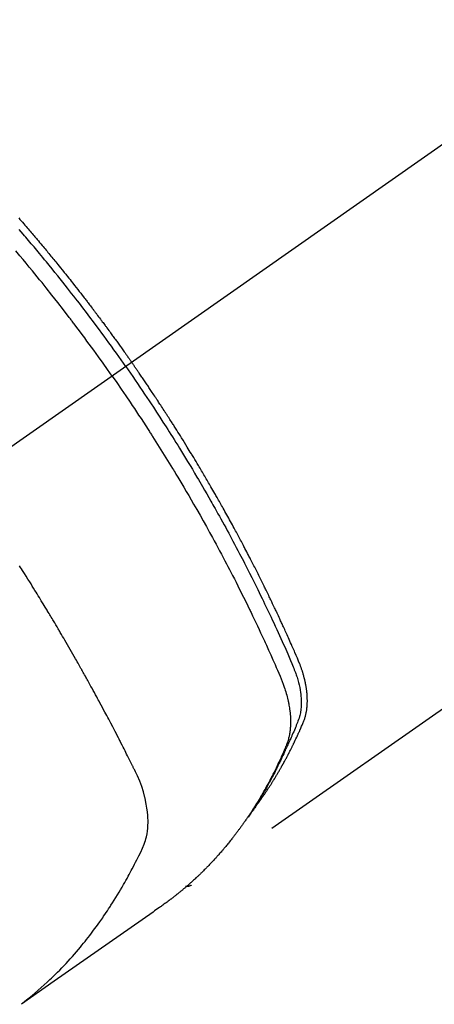
# Model space of a CAD drawing. Extents: x 163 to 26285, y -21830 to -13430.
# Drawn here: x 1472 to 1492, y -14917 to -14868 of the extents above; entities that cross this region are included whole.
import ezdxf

# ---------------------------------------------------------------- set-up
doc = ezdxf.new("R2010")
doc.units = 0
doc.header["$LTSCALE"] = 50
doc.header["$MEASUREMENT"] = 0
doc.linetypes.add('CENTER2', pattern=[1.125, 0.75, -0.125, 0.125, -0.125])
doc.linetypes.add('HIDDEN', pattern=[0.375, 0.25, -0.125])
doc.layers.add('150-機器', color=8, linetype='CONTINUOUS')

msp = doc.modelspace()

# ---------------------------------------------------------------- linework, layer by layer
at = {"layer": '150-機器', "color": 13, "linetype": 'CENTER2'}
msp.add_line((1681.558, -14742.372), (1437.54, -14913.235), dxfattribs=at)
at = {"layer": '150-機器', "color": 13, "linetype": 'HIDDEN'}
msp.add_line((1540.599, -14869.076), (1480.255, -14911.329), dxfattribs=at)
for points in [[(1471.706, -14878.216), (1471.769, -14878.287), (1471.831, -14878.359), (1471.893, -14878.43), (1471.955, -14878.502), (1472.017, -14878.573), (1472.079, -14878.645), (1472.129, -14878.703), (1472.179, -14878.761), (1472.228, -14878.819), (1472.278, -14878.876), (1472.327, -14878.934), (1472.377, -14878.993), (1472.426, -14879.051), (1472.476, -14879.109), (1472.513, -14879.153), (1472.55, -14879.196), (1472.587, -14879.24), (1472.623, -14879.283), (1472.685, -14879.356), (1472.747, -14879.429), (1472.808, -14879.502), (1472.869, -14879.575), (1472.918, -14879.634), (1472.967, -14879.692), (1473.015, -14879.751), (1473.064, -14879.81), (1473.113, -14879.869), (1473.162, -14879.927), (1473.21, -14879.986), (1473.259, -14880.045), (1473.308, -14880.104), (1473.356, -14880.162), (1473.405, -14880.221), (1473.453, -14880.28), (1473.501, -14880.339), (1473.549, -14880.398), (1473.598, -14880.458), (1473.646, -14880.517), (1473.718, -14880.606), (1473.79, -14880.695), (1473.862, -14880.784), (1473.934, -14880.874), (1473.97, -14880.918), (1474.006, -14880.963), (1474.042, -14881.007), (1474.078, -14881.052), (1474.137, -14881.127), (1474.197, -14881.202), (1474.256, -14881.277), (1474.315, -14881.352), (1474.398, -14881.457), (1474.481, -14881.562), (1474.564, -14881.667), (1474.647, -14881.773), (1474.717, -14881.863), (1474.788, -14881.954), (1474.859, -14882.045), (1474.929, -14882.136), (1474.964, -14882.182), (1475, -14882.227), (1475.035, -14882.273), (1475.07, -14882.318), (1475.1, -14882.357), (1475.129, -14882.396), (1475.159, -14882.434), (1475.188, -14882.473), (1475.229, -14882.526), (1475.269, -14882.579), (1475.31, -14882.632), (1475.35, -14882.685), (1475.373, -14882.716), (1475.397, -14882.747), (1475.42, -14882.777), (1475.444, -14882.808), (1475.467, -14882.839), (1475.49, -14882.869), (1475.513, -14882.9), (1475.537, -14882.931), (1475.548, -14882.946), (1475.559, -14882.961), (1475.571, -14882.977), (1475.582, -14882.992), (1475.628, -14883.054), (1475.674, -14883.116), (1475.72, -14883.177), (1475.767, -14883.238), (1475.79, -14883.269), (1475.813, -14883.3), (1475.836, -14883.331), (1475.859, -14883.361), (1475.893, -14883.407), (1475.928, -14883.454), (1475.962, -14883.5), (1475.997, -14883.546), (1476.02, -14883.577), (1476.042, -14883.608), (1476.065, -14883.639), (1476.088, -14883.669), (1476.133, -14883.731), (1476.179, -14883.793), (1476.224, -14883.854), (1476.269, -14883.916), (1476.303, -14883.963), (1476.337, -14884.009), (1476.371, -14884.056), (1476.405, -14884.103), (1476.439, -14884.149), (1476.472, -14884.196), (1476.506, -14884.243), (1476.54, -14884.289), (1476.574, -14884.336), (1476.608, -14884.382), (1476.642, -14884.429), (1476.676, -14884.476), (1476.709, -14884.522), (1476.743, -14884.569), (1476.776, -14884.616), (1476.809, -14884.663), (1476.843, -14884.71), (1476.876, -14884.757), (1476.909, -14884.803), (1476.943, -14884.85), (1476.965, -14884.881), (1476.987, -14884.913), (1477.009, -14884.944), (1477.032, -14884.975), (1477.056, -14885.01), (1477.081, -14885.044), (1477.105, -14885.079), (1477.13, -14885.114), (1477.144, -14885.134), (1477.158, -14885.154), (1477.173, -14885.174), (1477.187, -14885.195), (1477.204, -14885.218), (1477.22, -14885.242), (1477.237, -14885.265), (1477.253, -14885.289), (1477.27, -14885.312), (1477.286, -14885.335), (1477.302, -14885.359), (1477.319, -14885.382)], [(1477.025, -14885.588), (1476.908, -14885.422), (1476.79, -14885.256), (1476.673, -14885.09), (1476.555, -14884.924), (1476.432, -14884.753), (1476.309, -14884.582), (1476.185, -14884.411), (1476.06, -14884.24), (1475.945, -14884.082), (1475.829, -14883.924), (1475.713, -14883.767), (1475.597, -14883.609), (1475.422, -14883.376), (1475.247, -14883.143), (1475.071, -14882.911), (1474.894, -14882.679), (1474.806, -14882.564), (1474.718, -14882.45), (1474.629, -14882.335), (1474.54, -14882.221), (1474.439, -14882.09), (1474.337, -14881.96), (1474.236, -14881.83), (1474.134, -14881.701), (1474.013, -14881.548), (1473.891, -14881.395), (1473.77, -14881.242), (1473.648, -14881.09), (1473.506, -14880.915), (1473.365, -14880.74), (1473.223, -14880.566), (1473.08, -14880.391), (1472.995, -14880.287), (1472.909, -14880.184), (1472.824, -14880.08), (1472.738, -14879.977), (1472.603, -14879.816), (1472.469, -14879.656), (1472.334, -14879.496), (1472.199, -14879.336), (1472.131, -14879.256), (1472.063, -14879.176), (1471.995, -14879.097), (1471.927, -14879.017), (1471.83, -14878.904), (1471.733, -14878.791)], [(1476.348, -14886.062), (1476.121, -14885.74), (1475.893, -14885.42), (1475.664, -14885.099), (1475.434, -14884.78), (1475.322, -14884.627), (1475.21, -14884.474), (1475.098, -14884.321), (1474.985, -14884.168), (1474.855, -14883.994), (1474.725, -14883.82), (1474.595, -14883.647), (1474.464, -14883.473), (1474.431, -14883.43), (1474.399, -14883.387), (1474.366, -14883.344), (1474.333, -14883.301), (1474.305, -14883.263), (1474.276, -14883.226), (1474.248, -14883.189), (1474.219, -14883.152), (1473.934, -14882.781), (1473.647, -14882.412), (1473.359, -14882.045), (1473.068, -14881.678), (1473.018, -14881.615), (1472.967, -14881.552), (1472.917, -14881.489), (1472.866, -14881.426), (1472.747, -14881.279), (1472.628, -14881.132), (1472.509, -14880.985), (1472.389, -14880.839), (1472.235, -14880.651), (1472.081, -14880.464), (1471.926, -14880.278), (1471.77, -14880.092), (1471.562, -14879.845)], [(1477.025, -14885.588), (1477.141, -14885.755), (1477.257, -14885.922), (1477.373, -14886.089), (1477.488, -14886.256), (1477.607, -14886.431), (1477.725, -14886.605), (1477.843, -14886.78), (1477.961, -14886.955), (1478.07, -14887.118), (1478.179, -14887.28), (1478.288, -14887.443), (1478.396, -14887.607), (1478.555, -14887.85), (1478.714, -14888.095), (1478.872, -14888.34), (1479.029, -14888.585), (1479.107, -14888.707), (1479.185, -14888.829), (1479.262, -14888.952), (1479.339, -14889.074), (1479.427, -14889.214), (1479.514, -14889.354), (1479.602, -14889.494), (1479.689, -14889.634), (1479.791, -14889.8), (1479.893, -14889.967), (1479.995, -14890.133), (1480.096, -14890.3), (1480.213, -14890.492), (1480.329, -14890.685), (1480.444, -14890.878), (1480.559, -14891.072), (1480.627, -14891.188), (1480.696, -14891.304), (1480.764, -14891.42), (1480.831, -14891.536), (1480.937, -14891.717), (1481.041, -14891.898), (1481.145, -14892.079), (1481.249, -14892.261), (1481.301, -14892.352), (1481.353, -14892.443), (1481.404, -14892.534), (1481.456, -14892.626), (1481.529, -14892.755), (1481.602, -14892.885), (1481.675, -14893.016), (1481.747, -14893.146), (1481.826, -14893.289), (1481.905, -14893.433), (1481.984, -14893.577), (1482.062, -14893.721), (1482.133, -14893.851), (1482.203, -14893.982), (1482.274, -14894.113), (1482.344, -14894.244), (1482.428, -14894.401), (1482.511, -14894.558), (1482.595, -14894.715), (1482.677, -14894.873), (1482.739, -14894.991), (1482.8, -14895.109), (1482.861, -14895.228), (1482.922, -14895.346), (1482.956, -14895.412), (1482.99, -14895.478), (1483.023, -14895.544), (1483.057, -14895.61), (1483.171, -14895.833), (1483.283, -14896.057), (1483.396, -14896.282), (1483.507, -14896.506), (1483.578, -14896.651), (1483.65, -14896.797), (1483.721, -14896.942), (1483.791, -14897.088), (1483.855, -14897.22), (1483.919, -14897.352), (1483.982, -14897.484), (1484.046, -14897.617), (1484.109, -14897.749), (1484.172, -14897.881), (1484.235, -14898.014), (1484.298, -14898.147), (1484.372, -14898.305), (1484.447, -14898.464), (1484.521, -14898.623), (1484.594, -14898.783), (1484.661, -14898.928), (1484.728, -14899.074), (1484.794, -14899.221), (1484.861, -14899.367), (1484.915, -14899.486), (1484.969, -14899.605), (1485.023, -14899.725), (1485.075, -14899.845), (1485.142, -14900.004), (1485.206, -14900.164), (1485.27, -14900.325), (1485.335, -14900.485), (1485.364, -14900.555), (1485.392, -14900.625), (1485.421, -14900.695), (1485.448, -14900.765), (1485.469, -14900.821), (1485.489, -14900.878), (1485.508, -14900.934), (1485.526, -14900.991), (1485.547, -14901.058), (1485.567, -14901.125), (1485.586, -14901.192), (1485.603, -14901.26), (1485.633, -14901.381), (1485.658, -14901.503), (1485.681, -14901.625), (1485.699, -14901.748), (1485.711, -14901.844), (1485.721, -14901.94), (1485.728, -14902.037), (1485.733, -14902.134), (1485.735, -14902.207), (1485.735, -14902.28), (1485.734, -14902.354), (1485.731, -14902.427), (1485.727, -14902.498), (1485.72, -14902.568), (1485.712, -14902.639), (1485.702, -14902.709), (1485.693, -14902.77), (1485.681, -14902.831), (1485.668, -14902.891), (1485.653, -14902.951), (1485.629, -14903.026), (1485.603, -14903.1), (1485.575, -14903.173), (1485.546, -14903.246), (1485.532, -14903.28), (1485.519, -14903.314), (1485.505, -14903.347), (1485.491, -14903.381), (1485.476, -14903.42), (1485.46, -14903.46), (1485.444, -14903.499), (1485.428, -14903.538), (1485.394, -14903.619), (1485.36, -14903.7), (1485.325, -14903.781), (1485.29, -14903.862), (1485.276, -14903.895), (1485.261, -14903.929), (1485.247, -14903.962), (1485.232, -14903.995), (1485.212, -14904.04), (1485.192, -14904.086), (1485.171, -14904.131), (1485.15, -14904.176), (1485.122, -14904.232), (1485.093, -14904.289), (1485.065, -14904.346), (1485.037, -14904.403), (1485.017, -14904.448), (1484.998, -14904.492), (1484.979, -14904.537), (1484.96, -14904.582), (1484.946, -14904.613), (1484.933, -14904.643), (1484.919, -14904.674), (1484.905, -14904.705), (1484.864, -14904.797), (1484.822, -14904.889), (1484.78, -14904.981), (1484.737, -14905.072), (1484.715, -14905.12), (1484.692, -14905.168), (1484.67, -14905.216), (1484.647, -14905.263), (1484.63, -14905.298), (1484.613, -14905.332), (1484.597, -14905.366), (1484.58, -14905.4), (1484.563, -14905.435), (1484.546, -14905.469), (1484.529, -14905.503), (1484.512, -14905.537), (1484.489, -14905.584), (1484.465, -14905.63), (1484.441, -14905.677), (1484.417, -14905.723), (1484.391, -14905.774), (1484.365, -14905.825), (1484.339, -14905.876), (1484.312, -14905.926), (1484.295, -14905.96), (1484.277, -14905.993), (1484.259, -14906.026), (1484.241, -14906.06), (1484.224, -14906.093), (1484.206, -14906.127), (1484.188, -14906.16), (1484.171, -14906.193), (1484.153, -14906.226), (1484.135, -14906.259), (1484.117, -14906.292), (1484.099, -14906.325), (1484.063, -14906.391), (1484.026, -14906.457), (1483.99, -14906.523), (1483.953, -14906.589), (1483.94, -14906.614), (1483.926, -14906.638), (1483.912, -14906.663), (1483.898, -14906.687), (1483.875, -14906.728), (1483.852, -14906.769), (1483.829, -14906.81), (1483.806, -14906.851), (1483.78, -14906.895), (1483.754, -14906.94), (1483.727, -14906.984), (1483.701, -14907.029), (1483.67, -14907.081), (1483.639, -14907.132), (1483.608, -14907.184), (1483.576, -14907.236), (1483.561, -14907.259), (1483.547, -14907.283), (1483.532, -14907.306), (1483.517, -14907.329), (1483.487, -14907.376), (1483.457, -14907.423), (1483.427, -14907.469), (1483.397, -14907.516), (1483.374, -14907.55), (1483.351, -14907.585), (1483.328, -14907.619), (1483.305, -14907.653), (1483.289, -14907.676), (1483.273, -14907.699), (1483.257, -14907.721), (1483.241, -14907.744), (1483.207, -14907.792), (1483.172, -14907.84), (1483.137, -14907.887), (1483.102, -14907.935)], [(1483.448, -14907.439), (1483.489, -14907.385), (1483.53, -14907.332), (1483.571, -14907.278), (1483.612, -14907.224), (1483.645, -14907.178), (1483.678, -14907.132), (1483.711, -14907.086), (1483.744, -14907.039), (1483.757, -14907.02), (1483.771, -14907), (1483.784, -14906.981), (1483.798, -14906.962), (1483.82, -14906.93), (1483.841, -14906.899), (1483.863, -14906.868), (1483.885, -14906.837), (1483.904, -14906.809), (1483.922, -14906.782), (1483.941, -14906.755), (1483.96, -14906.727), (1483.981, -14906.695), (1484.002, -14906.663), (1484.024, -14906.631), (1484.045, -14906.599), (1484.082, -14906.544), (1484.118, -14906.488), (1484.155, -14906.432), (1484.191, -14906.376), (1484.207, -14906.352), (1484.222, -14906.328), (1484.238, -14906.304), (1484.253, -14906.279), (1484.268, -14906.255), (1484.284, -14906.231), (1484.299, -14906.206), (1484.315, -14906.182), (1484.33, -14906.157), (1484.345, -14906.132), (1484.36, -14906.107), (1484.376, -14906.083), (1484.386, -14906.066), (1484.396, -14906.05), (1484.406, -14906.034), (1484.416, -14906.018), (1484.437, -14905.985), (1484.456, -14905.952), (1484.476, -14905.919), (1484.496, -14905.885), (1484.511, -14905.861), (1484.526, -14905.836), (1484.541, -14905.811), (1484.556, -14905.786), (1484.576, -14905.753), (1484.595, -14905.719), (1484.615, -14905.686), (1484.634, -14905.652), (1484.649, -14905.627), (1484.663, -14905.602), (1484.678, -14905.577), (1484.693, -14905.551), (1484.707, -14905.526), (1484.722, -14905.501), (1484.736, -14905.475), (1484.751, -14905.45), (1484.76, -14905.433), (1484.77, -14905.416), (1484.78, -14905.399), (1484.789, -14905.382), (1484.799, -14905.365), (1484.808, -14905.348), (1484.818, -14905.331), (1484.827, -14905.314), (1484.851, -14905.271), (1484.874, -14905.228), (1484.898, -14905.186), (1484.922, -14905.143), (1484.94, -14905.109), (1484.959, -14905.074), (1484.977, -14905.04), (1484.996, -14905.006), (1485.015, -14904.971), (1485.033, -14904.936), (1485.052, -14904.901), (1485.07, -14904.866), (1485.081, -14904.844), (1485.093, -14904.822), (1485.104, -14904.8), (1485.115, -14904.778), (1485.135, -14904.739), (1485.155, -14904.7), (1485.175, -14904.66), (1485.196, -14904.621), (1485.213, -14904.586), (1485.231, -14904.55), (1485.249, -14904.515), (1485.267, -14904.48), (1485.28, -14904.453), (1485.293, -14904.427), (1485.306, -14904.4), (1485.319, -14904.374), (1485.333, -14904.347), (1485.346, -14904.32), (1485.359, -14904.293), (1485.372, -14904.266), (1485.381, -14904.248), (1485.389, -14904.231), (1485.398, -14904.213), (1485.406, -14904.195), (1485.44, -14904.123), (1485.475, -14904.051), (1485.509, -14903.978), (1485.542, -14903.906), (1485.555, -14903.879), (1485.567, -14903.852), (1485.579, -14903.824), (1485.591, -14903.797), (1485.604, -14903.77), (1485.617, -14903.743), (1485.629, -14903.715), (1485.642, -14903.688), (1485.65, -14903.669), (1485.658, -14903.651), (1485.666, -14903.632), (1485.674, -14903.614), (1485.694, -14903.568), (1485.714, -14903.522), (1485.734, -14903.476), (1485.754, -14903.43), (1485.774, -14903.384), (1485.794, -14903.337), (1485.814, -14903.291), (1485.834, -14903.244), (1485.849, -14903.206), (1485.865, -14903.168), (1485.88, -14903.129), (1485.894, -14903.091), (1485.908, -14903.052), (1485.92, -14903.014), (1485.932, -14902.974), (1485.942, -14902.935), (1485.952, -14902.897), (1485.962, -14902.86), (1485.97, -14902.822), (1485.979, -14902.783), (1485.987, -14902.744), (1485.994, -14902.704), (1486.001, -14902.664), (1486.007, -14902.624), (1486.011, -14902.595), (1486.014, -14902.567), (1486.017, -14902.538), (1486.02, -14902.509), (1486.025, -14902.46), (1486.03, -14902.411), (1486.033, -14902.362), (1486.036, -14902.312), (1486.037, -14902.279), (1486.038, -14902.245), (1486.039, -14902.211), (1486.039, -14902.177), (1486.039, -14902.14), (1486.038, -14902.102), (1486.037, -14902.064), (1486.036, -14902.026), (1486.035, -14901.998), (1486.034, -14901.97), (1486.033, -14901.942), (1486.031, -14901.914), (1486.027, -14901.86), (1486.023, -14901.806), (1486.018, -14901.752), (1486.012, -14901.699), (1486.007, -14901.658), (1486.001, -14901.618), (1485.996, -14901.579), (1485.99, -14901.539), (1485.985, -14901.505), (1485.979, -14901.472), (1485.974, -14901.438), (1485.968, -14901.405), (1485.964, -14901.383), (1485.959, -14901.36), (1485.955, -14901.338), (1485.95, -14901.315), (1485.945, -14901.289), (1485.94, -14901.263), (1485.934, -14901.236), (1485.929, -14901.21), (1485.924, -14901.187), (1485.919, -14901.164), (1485.913, -14901.141), (1485.908, -14901.119), (1485.901, -14901.092), (1485.894, -14901.065), (1485.887, -14901.038), (1485.88, -14901.011), (1485.873, -14900.984), (1485.866, -14900.957), (1485.859, -14900.93), (1485.851, -14900.903), (1485.845, -14900.879), (1485.838, -14900.856), (1485.831, -14900.833), (1485.824, -14900.81), (1485.816, -14900.783), (1485.807, -14900.755), (1485.799, -14900.728), (1485.791, -14900.701), (1485.779, -14900.666), (1485.768, -14900.632), (1485.756, -14900.597), (1485.744, -14900.562), (1485.735, -14900.535), (1485.725, -14900.508), (1485.715, -14900.481), (1485.705, -14900.454), (1485.695, -14900.427), (1485.685, -14900.4), (1485.675, -14900.373), (1485.665, -14900.346), (1485.608, -14900.203), (1485.548, -14900.06), (1485.486, -14899.919), (1485.424, -14899.777), (1485.394, -14899.71), (1485.365, -14899.643), (1485.335, -14899.575), (1485.306, -14899.508), (1485.291, -14899.474), (1485.276, -14899.441), (1485.261, -14899.407), (1485.247, -14899.373), (1485.209, -14899.289), (1485.172, -14899.205), (1485.134, -14899.121), (1485.097, -14899.037), (1485.066, -14898.97), (1485.036, -14898.903), (1485.006, -14898.835), (1484.975, -14898.768), (1484.944, -14898.701), (1484.914, -14898.633), (1484.883, -14898.566), (1484.852, -14898.499), (1484.829, -14898.448), (1484.806, -14898.398), (1484.783, -14898.347), (1484.76, -14898.297), (1484.736, -14898.246), (1484.713, -14898.196), (1484.69, -14898.146), (1484.666, -14898.096), (1484.635, -14898.028), (1484.603, -14897.961), (1484.572, -14897.893), (1484.54, -14897.826), (1484.533, -14897.809), (1484.525, -14897.792), (1484.517, -14897.775), (1484.509, -14897.759), (1484.485, -14897.708), (1484.461, -14897.658), (1484.437, -14897.607), (1484.413, -14897.557), (1484.365, -14897.456), (1484.317, -14897.355), (1484.269, -14897.254), (1484.221, -14897.153), (1484.196, -14897.103), (1484.172, -14897.053), (1484.148, -14897.003), (1484.124, -14896.952), (1484.107, -14896.919), (1484.091, -14896.885), (1484.075, -14896.851), (1484.059, -14896.818), (1484.042, -14896.784), (1484.026, -14896.751), (1484.009, -14896.717), (1483.993, -14896.684), (1483.968, -14896.633), (1483.943, -14896.582), (1483.919, -14896.532), (1483.894, -14896.481), (1483.861, -14896.414), (1483.827, -14896.347), (1483.794, -14896.28), (1483.761, -14896.213), (1483.727, -14896.146), (1483.694, -14896.078), (1483.66, -14896.011), (1483.627, -14895.944), (1483.593, -14895.877), (1483.559, -14895.81), (1483.526, -14895.743), (1483.492, -14895.676), (1483.458, -14895.609), (1483.424, -14895.542), (1483.39, -14895.475), (1483.355, -14895.408), (1483.321, -14895.341), (1483.287, -14895.274), (1483.252, -14895.207), (1483.218, -14895.14), (1483.192, -14895.09), (1483.166, -14895.04), (1483.14, -14894.99), (1483.114, -14894.939), (1483.07, -14894.856), (1483.027, -14894.773), (1482.983, -14894.689), (1482.94, -14894.606), (1482.914, -14894.556), (1482.887, -14894.506), (1482.861, -14894.456), (1482.835, -14894.405), (1482.799, -14894.339), (1482.764, -14894.272), (1482.728, -14894.205), (1482.693, -14894.138), (1482.657, -14894.072), (1482.621, -14894.005), (1482.586, -14893.938), (1482.55, -14893.872), (1482.514, -14893.805), (1482.478, -14893.739), (1482.442, -14893.672), (1482.406, -14893.606), (1482.361, -14893.523), (1482.316, -14893.439), (1482.27, -14893.356), (1482.224, -14893.273), (1482.179, -14893.19), (1482.133, -14893.107), (1482.088, -14893.024), (1482.042, -14892.941), (1481.996, -14892.858), (1481.95, -14892.775), (1481.904, -14892.692), (1481.857, -14892.61), (1481.82, -14892.543), (1481.783, -14892.477), (1481.745, -14892.41), (1481.708, -14892.344), (1481.67, -14892.278), (1481.633, -14892.211), (1481.595, -14892.145), (1481.557, -14892.078), (1481.529, -14892.029), (1481.501, -14891.979), (1481.472, -14891.93), (1481.444, -14891.88), (1481.397, -14891.797), (1481.349, -14891.715), (1481.302, -14891.632), (1481.254, -14891.549), (1481.215, -14891.483), (1481.177, -14891.418), (1481.138, -14891.352), (1481.1, -14891.286), (1481.061, -14891.22), (1481.023, -14891.154), (1480.984, -14891.088), (1480.946, -14891.022), (1480.907, -14890.957), (1480.868, -14890.891), (1480.83, -14890.825), (1480.791, -14890.76), (1480.752, -14890.694), (1480.713, -14890.629), (1480.673, -14890.563), (1480.634, -14890.498), (1480.575, -14890.399), (1480.516, -14890.301), (1480.457, -14890.203), (1480.398, -14890.104), (1480.368, -14890.055), (1480.339, -14890.007), (1480.309, -14889.958), (1480.279, -14889.909), (1480.229, -14889.827), (1480.179, -14889.746), (1480.129, -14889.664), (1480.079, -14889.583), (1480.008, -14889.469), (1479.938, -14889.355), (1479.867, -14889.241), (1479.797, -14889.128), (1479.736, -14889.03), (1479.674, -14888.933), (1479.613, -14888.835), (1479.552, -14888.738), (1479.521, -14888.689), (1479.49, -14888.64), (1479.459, -14888.592), (1479.429, -14888.543), (1479.402, -14888.502), (1479.376, -14888.461), (1479.35, -14888.42), (1479.324, -14888.379), (1479.288, -14888.323), (1479.252, -14888.267), (1479.216, -14888.211), (1479.18, -14888.155), (1479.159, -14888.122), (1479.138, -14888.09), (1479.117, -14888.057), (1479.096, -14888.024), (1479.075, -14887.992), (1479.055, -14887.96), (1479.034, -14887.927), (1479.013, -14887.895), (1479.002, -14887.879), (1478.992, -14887.863), (1478.981, -14887.847), (1478.97, -14887.831), (1478.928, -14887.767), (1478.886, -14887.703), (1478.844, -14887.638), (1478.802, -14887.574), (1478.781, -14887.542), (1478.76, -14887.509), (1478.739, -14887.477), (1478.718, -14887.445), (1478.687, -14887.397), (1478.655, -14887.349), (1478.624, -14887.301), (1478.592, -14887.252), (1478.571, -14887.22), (1478.55, -14887.188), (1478.528, -14887.156), (1478.507, -14887.124), (1478.465, -14887.061), (1478.422, -14886.997), (1478.38, -14886.933), (1478.337, -14886.869), (1478.305, -14886.822), (1478.273, -14886.774), (1478.241, -14886.726), (1478.208, -14886.678), (1478.176, -14886.631), (1478.144, -14886.583), (1478.112, -14886.535), (1478.079, -14886.487), (1478.047, -14886.44), (1478.015, -14886.392), (1477.983, -14886.344), (1477.951, -14886.296), (1477.918, -14886.249), (1477.885, -14886.201), (1477.853, -14886.154), (1477.82, -14886.107), (1477.788, -14886.059), (1477.755, -14886.012), (1477.723, -14885.965), (1477.69, -14885.918), (1477.668, -14885.886), (1477.647, -14885.854), (1477.625, -14885.823), (1477.603, -14885.791), (1477.579, -14885.756), (1477.555, -14885.721), (1477.531, -14885.687), (1477.506, -14885.652), (1477.492, -14885.631), (1477.478, -14885.611), (1477.464, -14885.59), (1477.45, -14885.57), (1477.434, -14885.546), (1477.417, -14885.523), (1477.401, -14885.499), (1477.384, -14885.475), (1477.368, -14885.452), (1477.352, -14885.429), (1477.335, -14885.405), (1477.319, -14885.382)], [(1476.348, -14886.062), (1476.572, -14886.385), (1476.796, -14886.709), (1477.019, -14887.034), (1477.24, -14887.359), (1477.346, -14887.517), (1477.451, -14887.674), (1477.556, -14887.832), (1477.661, -14887.991), (1477.78, -14888.172), (1477.899, -14888.354), (1478.018, -14888.535), (1478.136, -14888.717), (1478.165, -14888.763), (1478.195, -14888.808), (1478.224, -14888.854), (1478.254, -14888.899), (1478.279, -14888.939), (1478.304, -14888.978), (1478.329, -14889.018), (1478.355, -14889.057), (1478.605, -14889.452), (1478.854, -14889.848), (1479.101, -14890.245), (1479.345, -14890.643), (1479.388, -14890.712), (1479.43, -14890.781), (1479.472, -14890.85), (1479.514, -14890.92), (1479.611, -14891.081), (1479.709, -14891.243), (1479.805, -14891.406), (1479.902, -14891.568), (1480.025, -14891.777), (1480.148, -14891.986), (1480.271, -14892.196), (1480.392, -14892.406), (1480.553, -14892.686), (1480.713, -14892.966), (1480.872, -14893.248), (1481.029, -14893.529), (1481.081, -14893.623), (1481.134, -14893.717), (1481.185, -14893.811), (1481.237, -14893.905), (1481.328, -14894.069), (1481.418, -14894.234), (1481.507, -14894.399), (1481.597, -14894.564), (1481.685, -14894.729), (1481.773, -14894.894), (1481.861, -14895.059), (1481.948, -14895.225), (1482.023, -14895.366), (1482.097, -14895.508), (1482.171, -14895.65), (1482.245, -14895.792), (1482.331, -14895.958), (1482.416, -14896.124), (1482.5, -14896.29), (1482.585, -14896.457), (1482.728, -14896.741), (1482.87, -14897.026), (1483.012, -14897.312), (1483.151, -14897.598), (1483.174, -14897.645), (1483.197, -14897.693), (1483.22, -14897.74), (1483.243, -14897.788), (1483.323, -14897.955), (1483.403, -14898.122), (1483.483, -14898.289), (1483.562, -14898.456), (1483.641, -14898.623), (1483.719, -14898.789), (1483.797, -14898.957), (1483.874, -14899.124), (1483.907, -14899.196), (1483.94, -14899.268), (1483.973, -14899.339), (1484.006, -14899.411), (1484.114, -14899.65), (1484.221, -14899.889), (1484.328, -14900.128), (1484.434, -14900.368), (1484.498, -14900.511), (1484.561, -14900.654), (1484.622, -14900.798), (1484.683, -14900.942), (1484.739, -14901.077), (1484.793, -14901.213), (1484.844, -14901.35), (1484.893, -14901.487), (1484.92, -14901.567), (1484.946, -14901.647), (1484.97, -14901.727), (1484.993, -14901.808), (1485.015, -14901.886), (1485.035, -14901.965), (1485.055, -14902.045), (1485.074, -14902.124), (1485.082, -14902.158), (1485.089, -14902.192), (1485.097, -14902.227), (1485.104, -14902.261), (1485.116, -14902.324), (1485.128, -14902.386), (1485.138, -14902.449), (1485.148, -14902.512), (1485.155, -14902.555), (1485.161, -14902.597), (1485.166, -14902.64), (1485.171, -14902.683), (1485.181, -14902.766), (1485.189, -14902.849), (1485.195, -14902.932), (1485.2, -14903.016), (1485.203, -14903.083), (1485.204, -14903.15), (1485.205, -14903.217), (1485.204, -14903.284), (1485.203, -14903.34), (1485.201, -14903.396), (1485.198, -14903.451), (1485.194, -14903.507), (1485.19, -14903.553), (1485.185, -14903.599), (1485.18, -14903.644), (1485.174, -14903.69), (1485.169, -14903.726), (1485.164, -14903.763), (1485.158, -14903.799), (1485.152, -14903.835), (1485.145, -14903.87), (1485.138, -14903.905), (1485.13, -14903.94), (1485.123, -14903.974), (1485.11, -14904.027), (1485.096, -14904.079), (1485.082, -14904.131), (1485.066, -14904.182), (1485.053, -14904.221), (1485.04, -14904.26), (1485.026, -14904.298), (1485.011, -14904.336), (1484.999, -14904.367), (1484.986, -14904.397), (1484.974, -14904.427), (1484.961, -14904.457), (1484.947, -14904.491), (1484.932, -14904.524), (1484.918, -14904.557), (1484.904, -14904.59), (1484.887, -14904.63), (1484.87, -14904.669), (1484.852, -14904.709), (1484.835, -14904.748), (1484.821, -14904.781), (1484.806, -14904.814), (1484.791, -14904.846), (1484.777, -14904.879), (1484.762, -14904.912), (1484.747, -14904.944), (1484.732, -14904.977), (1484.717, -14905.009), (1484.703, -14905.042), (1484.688, -14905.074), (1484.673, -14905.107), (1484.658, -14905.139), (1484.643, -14905.172), (1484.628, -14905.204), (1484.613, -14905.236), (1484.598, -14905.268), (1484.579, -14905.309), (1484.559, -14905.35), (1484.539, -14905.391), (1484.52, -14905.431), (1484.502, -14905.467), (1484.485, -14905.503), (1484.467, -14905.539), (1484.45, -14905.574), (1484.434, -14905.606), (1484.418, -14905.638), (1484.403, -14905.67), (1484.387, -14905.702), (1484.359, -14905.758), (1484.33, -14905.815), (1484.301, -14905.871), (1484.272, -14905.928), (1484.262, -14905.946), (1484.252, -14905.965), (1484.243, -14905.984), (1484.233, -14906.002), (1484.213, -14906.04), (1484.194, -14906.077), (1484.174, -14906.114), (1484.154, -14906.151), (1484.138, -14906.182), (1484.122, -14906.213), (1484.106, -14906.244), (1484.089, -14906.275), (1484.076, -14906.299), (1484.062, -14906.324), (1484.049, -14906.348), (1484.035, -14906.372), (1484.018, -14906.403), (1484.002, -14906.434), (1483.985, -14906.464), (1483.968, -14906.495), (1483.954, -14906.519), (1483.941, -14906.543), (1483.927, -14906.568), (1483.914, -14906.592), (1483.9, -14906.616), (1483.886, -14906.64), (1483.872, -14906.664), (1483.859, -14906.688), (1483.848, -14906.706), (1483.838, -14906.724), (1483.828, -14906.743), (1483.818, -14906.761), (1483.797, -14906.797), (1483.776, -14906.833), (1483.755, -14906.869), (1483.734, -14906.905), (1483.72, -14906.928), (1483.705, -14906.952), (1483.691, -14906.976), (1483.677, -14906.999), (1483.659, -14907.029), (1483.642, -14907.059), (1483.624, -14907.088), (1483.607, -14907.118), (1483.592, -14907.141), (1483.578, -14907.165), (1483.564, -14907.188), (1483.549, -14907.212), (1483.528, -14907.247), (1483.506, -14907.282), (1483.484, -14907.317), (1483.463, -14907.352), (1483.448, -14907.375), (1483.433, -14907.399), (1483.419, -14907.422), (1483.404, -14907.445), (1483.382, -14907.48), (1483.36, -14907.514), (1483.338, -14907.549), (1483.316, -14907.583), (1483.297, -14907.612), (1483.279, -14907.64), (1483.26, -14907.669), (1483.242, -14907.697), (1483.227, -14907.72), (1483.212, -14907.743), (1483.197, -14907.766), (1483.182, -14907.789), (1483.159, -14907.823), (1483.136, -14907.857), (1483.113, -14907.891), (1483.09, -14907.925), (1483.071, -14907.953), (1483.052, -14907.981), (1483.033, -14908.009), (1483.014, -14908.038), (1482.987, -14908.077), (1482.96, -14908.116), (1482.933, -14908.154), (1482.906, -14908.193), (1482.882, -14908.226), (1482.859, -14908.259), (1482.836, -14908.293), (1482.812, -14908.326), (1482.789, -14908.359), (1482.765, -14908.392), (1482.742, -14908.425), (1482.718, -14908.457), (1482.702, -14908.479), (1482.686, -14908.501), (1482.67, -14908.522), (1482.653, -14908.544), (1482.629, -14908.576), (1482.605, -14908.609), (1482.582, -14908.641), (1482.558, -14908.673), (1482.533, -14908.706), (1482.509, -14908.738), (1482.485, -14908.77), (1482.46, -14908.802), (1482.444, -14908.823), (1482.427, -14908.845), (1482.411, -14908.866), (1482.394, -14908.887), (1482.37, -14908.919), (1482.345, -14908.95), (1482.32, -14908.982), (1482.296, -14909.014), (1482.254, -14909.066), (1482.213, -14909.119), (1482.171, -14909.171), (1482.129, -14909.223), (1482.095, -14909.264), (1482.062, -14909.305), (1482.028, -14909.346), (1481.993, -14909.387), (1481.968, -14909.418), (1481.942, -14909.448), (1481.917, -14909.478), (1481.891, -14909.509), (1481.865, -14909.539), (1481.839, -14909.57), (1481.813, -14909.6), (1481.787, -14909.63), (1481.752, -14909.67), (1481.717, -14909.71), (1481.682, -14909.75), (1481.647, -14909.789), (1481.62, -14909.819), (1481.594, -14909.849), (1481.568, -14909.879), (1481.541, -14909.908), (1481.515, -14909.938), (1481.488, -14909.967), (1481.461, -14909.996), (1481.435, -14910.026), (1481.39, -14910.074), (1481.345, -14910.122), (1481.299, -14910.17), (1481.254, -14910.218), (1481.218, -14910.256), (1481.181, -14910.294), (1481.145, -14910.332), (1481.108, -14910.37), (1481.09, -14910.389), (1481.072, -14910.408), (1481.053, -14910.427), (1481.035, -14910.446), (1480.998, -14910.483), (1480.961, -14910.52), (1480.924, -14910.557), (1480.887, -14910.594), (1480.868, -14910.613), (1480.849, -14910.631), (1480.83, -14910.649), (1480.812, -14910.668), (1480.783, -14910.695), (1480.755, -14910.722), (1480.727, -14910.75), (1480.698, -14910.777), (1480.68, -14910.795), (1480.661, -14910.813), (1480.642, -14910.831), (1480.623, -14910.849), (1480.595, -14910.876), (1480.566, -14910.903), (1480.538, -14910.93), (1480.509, -14910.957), (1480.471, -14910.993), (1480.432, -14911.028), (1480.393, -14911.063), (1480.355, -14911.098), (1480.326, -14911.125), (1480.296, -14911.151), (1480.267, -14911.177), (1480.238, -14911.203), (1480.219, -14911.22), (1480.199, -14911.238), (1480.179, -14911.255), (1480.16, -14911.272), (1480.141, -14911.29), (1480.121, -14911.307), (1480.102, -14911.325), (1480.082, -14911.342), (1480.07, -14911.352), (1480.058, -14911.362), (1480.046, -14911.372), (1480.034, -14911.382), (1480.006, -14911.406), (1479.978, -14911.43), (1479.951, -14911.454), (1479.923, -14911.478), (1479.893, -14911.503), (1479.863, -14911.528), (1479.833, -14911.553), (1479.803, -14911.578), (1479.783, -14911.595), (1479.763, -14911.611), (1479.743, -14911.628), (1479.723, -14911.644), (1479.703, -14911.661), (1479.683, -14911.677), (1479.662, -14911.694), (1479.642, -14911.71), (1479.622, -14911.727), (1479.602, -14911.743), (1479.581, -14911.76), (1479.561, -14911.776), (1479.55, -14911.784), (1479.54, -14911.792), (1479.53, -14911.8), (1479.52, -14911.808), (1479.489, -14911.832), (1479.458, -14911.856), (1479.428, -14911.88), (1479.397, -14911.904), (1479.376, -14911.92), (1479.356, -14911.936), (1479.335, -14911.952), (1479.315, -14911.968), (1479.294, -14911.984), (1479.274, -14912), (1479.253, -14912.015), (1479.233, -14912.031), (1479.181, -14912.071), (1479.129, -14912.11), (1479.077, -14912.149), (1479.024, -14912.187), (1478.971, -14912.225), (1478.919, -14912.263), (1478.866, -14912.301), (1478.813, -14912.339), (1478.777, -14912.364), (1478.741, -14912.39), (1478.705, -14912.415), (1478.669, -14912.44), (1478.597, -14912.492), (1478.524, -14912.543), (1478.451, -14912.594), (1478.378, -14912.645), (1476.742, -14913.788), (1475.107, -14914.932), (1473.473, -14916.077), (1471.839, -14917.223)], [(1471.893, -14917.166), (1472.092, -14917.008), (1472.289, -14916.848), (1472.486, -14916.687), (1472.679, -14916.524), (1472.827, -14916.395), (1472.973, -14916.264), (1473.117, -14916.132), (1473.26, -14915.998), (1473.33, -14915.931), (1473.399, -14915.864), (1473.469, -14915.797), (1473.538, -14915.729), (1473.641, -14915.626), (1473.744, -14915.522), (1473.846, -14915.417), (1473.947, -14915.311), (1474.056, -14915.195), (1474.163, -14915.079), (1474.27, -14914.962), (1474.376, -14914.844), (1474.476, -14914.73), (1474.576, -14914.614), (1474.675, -14914.498), (1474.773, -14914.381), (1474.85, -14914.288), (1474.927, -14914.194), (1475.002, -14914.1), (1475.078, -14914.006), (1475.158, -14913.904), (1475.237, -14913.802), (1475.316, -14913.699), (1475.393, -14913.596), (1475.478, -14913.482), (1475.562, -14913.368), (1475.645, -14913.253), (1475.728, -14913.138), (1475.778, -14913.067), (1475.827, -14912.996), (1475.877, -14912.925), (1475.926, -14912.854), (1475.988, -14912.763), (1476.05, -14912.672), (1476.111, -14912.581), (1476.171, -14912.49), (1476.201, -14912.445), (1476.23, -14912.401), (1476.259, -14912.356), (1476.287, -14912.311), (1476.37, -14912.182), (1476.452, -14912.052), (1476.533, -14911.921), (1476.613, -14911.79), (1476.689, -14911.664), (1476.764, -14911.537), (1476.839, -14911.41), (1476.912, -14911.282), (1476.97, -14911.18), (1477.028, -14911.077), (1477.085, -14910.975), (1477.141, -14910.872), (1477.192, -14910.778), (1477.243, -14910.685), (1477.293, -14910.591), (1477.343, -14910.497), (1477.4, -14910.388), (1477.456, -14910.278), (1477.512, -14910.168), (1477.568, -14910.058), (1477.668, -14909.866), (1477.766, -14909.673), (1477.858, -14909.477), (1477.94, -14909.278), (1477.972, -14909.188), (1478.001, -14909.098), (1478.027, -14909.007), (1478.05, -14908.915), (1478.079, -14908.773), (1478.1, -14908.631), (1478.115, -14908.487), (1478.124, -14908.343), (1478.128, -14908.222), (1478.128, -14908.102), (1478.124, -14907.981), (1478.117, -14907.861), (1478.099, -14907.674), (1478.074, -14907.488), (1478.043, -14907.303), (1478.006, -14907.119), (1477.998, -14907.079), (1477.989, -14907.039), (1477.979, -14907), (1477.97, -14906.96), (1477.898, -14906.688), (1477.814, -14906.42), (1477.718, -14906.155), (1477.607, -14905.897), (1477.573, -14905.825), (1477.539, -14905.754), (1477.503, -14905.683), (1477.468, -14905.612), (1477.45, -14905.577), (1477.432, -14905.541), (1477.415, -14905.505), (1477.397, -14905.47), (1477.384, -14905.443), (1477.371, -14905.416), (1477.357, -14905.389), (1477.344, -14905.363), (1477.296, -14905.265), (1477.247, -14905.167), (1477.198, -14905.069), (1477.149, -14904.971), (1477.109, -14904.891), (1477.068, -14904.81), (1477.028, -14904.73), (1476.987, -14904.65), (1476.94, -14904.555), (1476.896, -14904.468), (1476.844, -14904.365), (1476.77, -14904.222), (1476.747, -14904.178), (1476.726, -14904.139), (1476.714, -14904.114), (1476.714, -14904.115), (1476.718, -14904.123), (1476.723, -14904.132), (1476.729, -14904.142), (1476.733, -14904.151), (1476.736, -14904.156), (1476.719, -14904.124), (1476.691, -14904.07), (1476.659, -14904.009), (1476.491, -14903.686), (1476.376, -14903.464), (1476.281, -14903.283), (1476.175, -14903.081), (1476.128, -14902.992), (1476.081, -14902.903), (1476.034, -14902.814), (1475.987, -14902.725), (1475.925, -14902.609), (1475.863, -14902.493), (1475.8, -14902.377), (1475.738, -14902.262), (1475.699, -14902.19), (1475.661, -14902.119), (1475.623, -14902.047), (1475.584, -14901.976), (1475.526, -14901.869), (1475.468, -14901.762), (1475.409, -14901.655), (1475.351, -14901.549), (1475.296, -14901.451), (1475.242, -14901.353), (1475.188, -14901.255), (1475.133, -14901.157), (1475.104, -14901.103), (1475.075, -14901.05), (1475.045, -14900.997), (1475.016, -14900.943), (1474.981, -14900.881), (1474.946, -14900.819), (1474.911, -14900.757), (1474.875, -14900.695), (1474.865, -14900.677), (1474.855, -14900.659), (1474.845, -14900.641), (1474.835, -14900.623), (1474.8, -14900.561), (1474.765, -14900.499), (1474.73, -14900.436), (1474.695, -14900.374), (1474.655, -14900.303), (1474.614, -14900.232), (1474.574, -14900.16), (1474.533, -14900.089), (1474.467, -14899.974), (1474.401, -14899.858), (1474.335, -14899.743), (1474.269, -14899.628), (1474.202, -14899.512), (1474.135, -14899.397), (1474.068, -14899.282), (1474.001, -14899.166), (1473.944, -14899.068), (1473.887, -14898.971), (1473.83, -14898.873), (1473.773, -14898.776), (1473.747, -14898.731), (1473.721, -14898.687), (1473.694, -14898.643), (1473.668, -14898.598), (1473.61, -14898.501), (1473.553, -14898.403), (1473.495, -14898.306), (1473.437, -14898.209), (1473.4, -14898.147), (1473.363, -14898.085), (1473.326, -14898.023), (1473.289, -14897.961), (1473.252, -14897.9), (1473.215, -14897.838), (1473.177, -14897.776), (1473.14, -14897.714), (1473.135, -14897.705), (1473.13, -14897.696), (1473.124, -14897.687), (1473.119, -14897.679), (1473.023, -14897.519), (1472.927, -14897.36), (1472.83, -14897.201), (1472.732, -14897.043), (1472.678, -14896.955), (1472.624, -14896.867), (1472.569, -14896.779), (1472.515, -14896.691), (1472.45, -14896.585), (1472.384, -14896.479), (1472.319, -14896.373), (1472.253, -14896.268), (1472.165, -14896.127), (1472.077, -14895.987), (1471.989, -14895.846), (1471.9, -14895.706), (1471.85, -14895.627), (1471.8, -14895.548), (1471.75, -14895.469)], [(1480.267, -14911.321), (1480.266, -14911.323), (1480.263, -14911.324), (1480.262, -14911.325), (1480.26, -14911.327), (1480.258, -14911.327), (1480.255, -14911.329), (1480.254, -14911.33), (1480.252, -14911.331), (1480.25, -14911.332), (1480.248, -14911.334), (1480.246, -14911.335), (1480.244, -14911.335), (1480.243, -14911.336), (1480.24, -14911.338), (1480.238, -14911.339), (1480.237, -14911.34), (1480.235, -14911.341), (1480.232, -14911.342), (1480.231, -14911.344), (1480.228, -14911.344), (1480.227, -14911.345), (1480.224, -14911.347), (1480.222, -14911.347), (1480.22, -14911.348), (1480.219, -14911.349), (1480.216, -14911.35), (1480.214, -14911.351), (1480.212, -14911.352), (1480.21, -14911.353), (1480.209, -14911.354), (1480.206, -14911.355), (1480.204, -14911.356), (1480.202, -14911.356), (1480.2, -14911.358), (1480.197, -14911.358), (1480.195, -14911.36), (1480.193, -14911.36), (1480.191, -14911.36), (1480.189, -14911.361), (1480.186, -14911.362), (1480.185, -14911.363), (1480.183, -14911.364), (1480.18, -14911.364), (1480.179, -14911.365), (1480.176, -14911.366), (1480.173, -14911.366), (1480.172, -14911.368), (1480.17, -14911.368), (1480.167, -14911.368), (1480.165, -14911.369), (1480.163, -14911.37), (1480.161, -14911.371), (1480.158, -14911.371), (1480.156, -14911.371), (1480.154, -14911.372), (1480.152, -14911.373), (1480.149, -14911.374), (1480.147, -14911.374), (1480.145, -14911.374), (1480.143, -14911.375), (1480.14, -14911.375), (1480.138, -14911.375), (1480.136, -14911.376), (1480.133, -14911.377), (1480.131, -14911.377), (1480.129, -14911.377), (1480.126, -14911.377), (1480.124, -14911.378), (1480.122, -14911.378), (1480.12, -14911.378), (1480.118, -14911.379), (1480.115, -14911.379), (1480.113, -14911.379), (1480.11, -14911.38), (1480.108, -14911.381), (1480.106, -14911.381), (1480.104, -14911.381), (1480.101, -14911.382), (1480.099, -14911.381), (1480.096, -14911.381), (1480.094, -14911.382), (1480.092, -14911.382), (1480.09, -14911.382), (1480.087, -14911.382), (1480.085, -14911.382), (1480.083, -14911.383), (1480.08, -14911.383), (1480.078, -14911.382), (1480.075, -14911.383), (1480.073, -14911.383), (1480.07, -14911.383), (1480.068, -14911.383), (1480.066, -14911.383), (1480.063, -14911.383), (1480.061, -14911.383), (1480.059, -14911.383), (1480.056, -14911.383), (1480.054, -14911.383), (1480.051, -14911.383), (1480.049, -14911.383), (1480.047, -14911.383), (1480.045, -14911.382), (1480.042, -14911.383), (1480.04, -14911.382), (1480.037, -14911.383), (1480.035, -14911.382), (1480.032, -14911.382), (1480.03, -14911.382), (1480.027, -14911.382), (1480.025, -14911.382), (1480.023, -14911.381), (1480.021, -14911.381), (1480.018, -14911.381), (1480.016, -14911.381), (1480.013, -14911.38), (1480.01, -14911.38), (1480.009, -14911.38), (1480.006, -14911.379), (1480.003, -14911.379), (1480.001, -14911.379), (1479.998, -14911.378), (1479.996, -14911.377), (1479.994, -14911.378), (1479.991, -14911.377), (1479.988, -14911.377), (1479.986, -14911.376), (1479.984, -14911.376)]]:
    msp.add_lwpolyline(points, dxfattribs=at)

doc.saveas('drawing.dxf')
